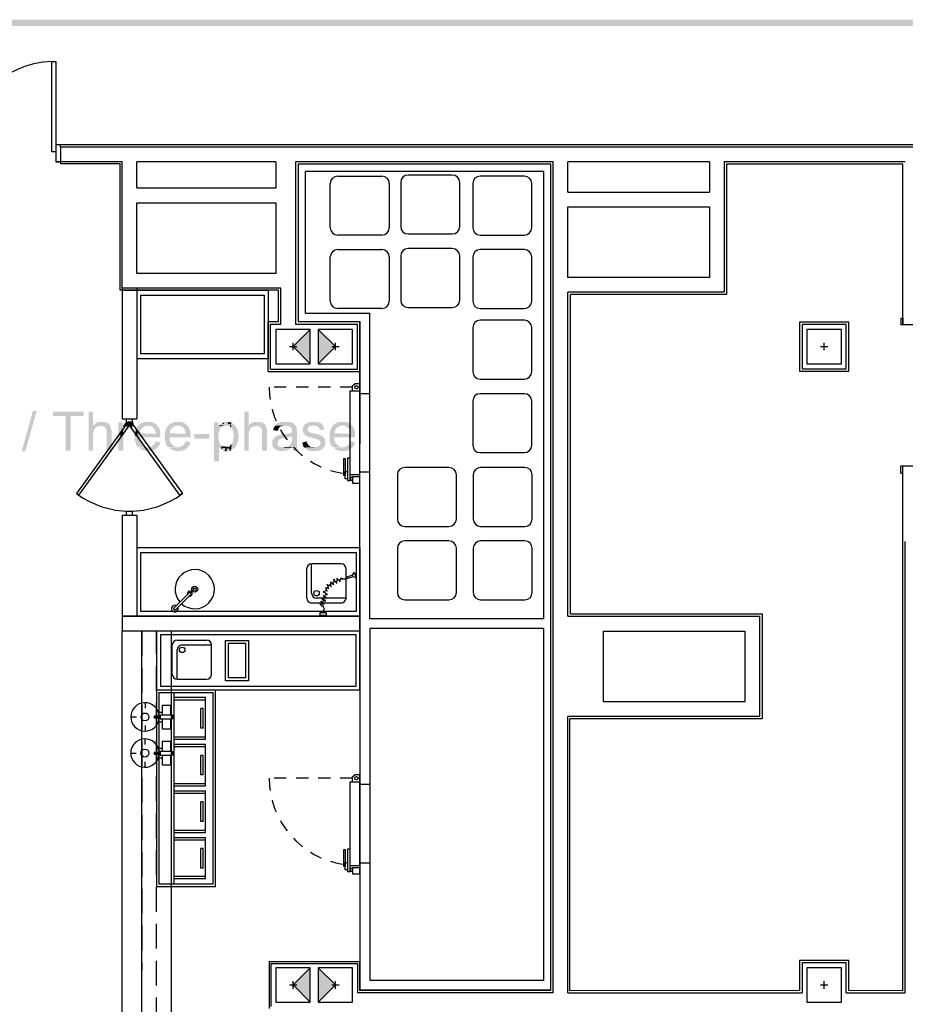
# Model space of a CAD drawing. Units: millimetres. Extents: x 183.1 to 265.1, y 449 to 506.4.
# Drawn here: x 213.4 to 222.4, y 496.4 to 506.4 of the extents above; entities that cross this region are included whole.
import ezdxf

# ---------------------------------------------------------------- set-up
doc = ezdxf.new("R2010")
doc.units = ezdxf.units.MM
doc.linetypes.add('HIDDEN', pattern=[0.375, 0.25, -0.125])
doc.linetypes.add('HIDDEN2', pattern=[0.1875, 0.125, -0.0625])
doc.layers.add('P', color=7, linetype='Continuous')

# ---------------------------------------------------------------- blocks, each defined once
blk = doc.blocks.new('A$C359F4901')
for points in [[(32.605, 50.078), (32.605, 50.428), (32.43, 50.253)], [(32.686, 50.078), (32.861, 50.253), (32.686, 50.428)], [(32.605, 43.928), (32.43, 43.753), (32.605, 43.578)], [(32.686, 43.578), (32.861, 43.753), (32.686, 43.928)]]:
    blk.add_hatch(color=256).paths.add_polyline_path(points)
at = {"linetype": 'Continuous'}
for p, q in [((29.974, 52.235), (29.974, 53.155)), ((29.974, 53.155), (30.014, 53.155)), ((30.014, 53.155), (30.014, 52.235)), ((30.014, 52.235), (29.974, 52.235)), ((32.605, 50.078), (32.43, 50.253))]:
    blk.add_line(p, q, dxfattribs=at)
for p, q in [((30.014, 52.31), (38.836, 52.31)), ((30.014, 52.285), (30.014, 52.135)), ((30.063, 52.285), (30.063, 52.31)), ((38.811, 52.285), (30.063, 52.285)), ((30.063, 52.285), (30.063, 52.135)), ((30.064, 52.285), (30.063, 52.285)), ((30.69, 52.135), (30.014, 52.135)), ((30.014, 52.135), (30.064, 52.135)), ((30.064, 52.135), (30.064, 52.115)), ((30.69, 50.848), (30.69, 52.135)), ((32.256, 52.135), (30.84, 52.135)), ((30.84, 51.868), (30.84, 52.135)), ((32.256, 52.135), (31.76, 52.135)), ((32.256, 52.135), (32.256, 51.868)), ((32.456, 52.135), (32.456, 50.483)), ((35.078, 52.135), (32.456, 52.135)), ((35.078, 43.673), (35.078, 52.135)), ((35.228, 51.827), (35.228, 52.135)), ((36.668, 52.135), (35.228, 52.135)), ((36.668, 52.135), (36.668, 51.827)), ((36.818, 52.135), (36.818, 50.807)), ((36.818, 52.135), (36.818, 50.807)), ((38.661, 52.135), (36.818, 52.135)), ((30.67, 52.115), (30.064, 52.115)), ((30.67, 50.828), (30.67, 52.115)), ((32.481, 52.11), (32.481, 50.508)), ((35.053, 52.11), (32.481, 52.11)), ((35.053, 52.11), (32.481, 52.11)), ((32.481, 52.11), (32.481, 50.508)), ((34.978, 52.035), (32.556, 52.035)), ((32.556, 50.595), (32.556, 52.035)), ((34.978, 52.035), (34.978, 47.482)), ((35.053, 43.698), (35.053, 52.11)), ((35.053, 43.699), (35.053, 52.11)), ((36.843, 52.11), (36.843, 50.782)), ((36.843, 52.11), (36.843, 50.782)), ((38.636, 52.11), (36.843, 52.11)), ((38.636, 50.474), (38.636, 52.11)), ((32.884, 51.989), (33.334, 51.989)), ((34.051, 52), (33.601, 52)), ((34.784, 51.989), (34.334, 51.989)), ((30.84, 51.868), (32.256, 51.868)), ((32.809, 51.464), (32.809, 51.914)), ((33.409, 51.914), (33.409, 51.464)), ((33.526, 51.925), (33.526, 51.475)), ((34.126, 51.475), (34.126, 51.925)), ((34.259, 51.914), (34.259, 51.464)), ((34.859, 51.464), (34.859, 51.914)), ((35.228, 51.827), (36.668, 51.827)), ((35.228, 51.827), (36.668, 51.827)), ((30.84, 51.718), (32.256, 51.718)), ((30.84, 50.998), (30.84, 51.718)), ((32.256, 51.718), (32.256, 50.998)), ((35.228, 51.677), (36.668, 51.677)), ((35.228, 50.957), (35.228, 51.677)), ((36.668, 51.677), (36.668, 50.957)), ((33.334, 51.389), (32.884, 51.389)), ((33.601, 51.4), (34.051, 51.4)), ((34.334, 51.389), (34.784, 51.389)), ((32.884, 51.241), (33.334, 51.241)), ((34.051, 51.251), (33.601, 51.251)), ((34.784, 51.241), (34.334, 51.241)), ((32.809, 50.716), (32.809, 51.166)), ((33.409, 51.166), (33.409, 50.716)), ((33.526, 51.176), (33.526, 50.726)), ((34.126, 50.726), (34.126, 51.176)), ((34.259, 51.166), (34.259, 50.716)), ((34.859, 50.716), (34.859, 51.166)), ((32.256, 50.998), (30.84, 50.998)), ((36.668, 50.957), (35.228, 50.957)), ((32.306, 50.848), (30.69, 50.848)), ((30.69, 50.848), (30.69, 49.518)), ((30.84, 50.848), (30.84, 49.518)), ((32.306, 50.483), (32.306, 50.848)), ((32.281, 50.828), (30.67, 50.828)), ((30.708, 50.828), (32.175, 50.828)), ((30.88, 50.778), (32.135, 50.778)), ((30.88, 50.178), (30.88, 50.778)), ((30.88, 50.778), (30.88, 50.778)), ((31.032, 50.778), (32.135, 50.778)), ((32.135, 50.778), (32.135, 50.178)), ((32.135, 50.778), (32.135, 50.178)), ((32.175, 50.828), (32.175, 50.128)), ((32.281, 50.508), (32.281, 50.828)), ((36.818, 50.807), (35.228, 50.807)), ((36.818, 50.807), (35.228, 50.807)), ((35.228, 47.507), (35.228, 50.807)), ((36.843, 50.782), (35.253, 50.782)), ((36.843, 50.782), (35.253, 50.782)), ((35.253, 47.532), (35.253, 50.782)), ((33.334, 50.641), (32.884, 50.641)), ((33.601, 50.651), (34.051, 50.651)), ((34.334, 50.641), (34.784, 50.641)), ((32.555, 50.595), (33.211, 50.595)), ((33.211, 47.482), (33.211, 50.595)), ((33.211, 49.262), (33.211, 50.595)), ((38.616, 50.544), (38.636, 50.544)), ((38.616, 50.544), (38.616, 50.474)), ((38.636, 50.544), (38.636, 50.524)), ((32.175, 50.508), (32.281, 50.508)), ((32.175, 49.998), (32.175, 50.508)), ((32.2, 50.483), (32.306, 50.483)), ((32.2, 50.023), (32.2, 50.483)), ((32.456, 50.483), (33.086, 50.483)), ((32.481, 50.508), (33.111, 50.508)), ((32.481, 50.508), (33.111, 50.508)), ((33.086, 50.023), (33.086, 50.483)), ((33.111, 49.998), (33.111, 50.508)), ((33.111, 50.508), (33.111, 49.262)), ((34.259, 50.447), (34.259, 49.997)), ((34.784, 50.522), (34.334, 50.522)), ((34.859, 49.997), (34.859, 50.447)), ((38.086, 50.503), (37.586, 50.503)), ((37.586, 50.503), (37.586, 50.003)), ((38.061, 50.478), (37.611, 50.478)), ((37.611, 50.478), (37.611, 50.028)), ((38.061, 50.028), (38.061, 50.478)), ((38.086, 50.003), (38.086, 50.503)), ((38.759, 50.474), (38.616, 50.474)), ((38.636, 50.524), (38.636, 50.474)), ((32.605, 50.428), (32.255, 50.428)), ((32.255, 50.428), (32.255, 50.078)), ((32.605, 50.428), (32.43, 50.253)), ((32.605, 50.078), (32.605, 50.428)), ((32.686, 50.428), (32.861, 50.253)), ((33.036, 50.428), (32.686, 50.428)), ((32.686, 50.428), (32.686, 50.078)), ((33.036, 50.078), (33.036, 50.428)), ((33.111, 47.382), (33.111, 50.403)), ((38.011, 50.428), (37.661, 50.428)), ((37.661, 50.428), (37.661, 50.078)), ((38.011, 50.078), (38.011, 50.428)), ((32.392, 50.253), (32.468, 50.253)), ((32.43, 50.215), (32.43, 50.291)), ((32.605, 50.078), (32.43, 50.253)), ((32.861, 50.253), (32.686, 50.078)), ((32.823, 50.253), (32.899, 50.253)), ((32.861, 50.215), (32.861, 50.291)), ((37.798, 50.253), (37.874, 50.253)), ((37.836, 50.215), (37.836, 50.291)), ((32.135, 50.178), (30.88, 50.178)), ((32.135, 50.178), (31.032, 50.178)), ((32.175, 50.128), (30.84, 50.128)), ((32.255, 50.078), (32.605, 50.078)), ((32.686, 50.078), (33.036, 50.078)), ((37.611, 50.028), (38.061, 50.028)), ((37.661, 50.078), (38.011, 50.078)), ((32.175, 49.998), (33.111, 49.998)), ((32.2, 50.023), (33.086, 50.023)), ((37.586, 50.003), (38.086, 50.003)), ((34.334, 49.922), (34.784, 49.922)), ((34.784, 49.773), (34.334, 49.773)), ((34.259, 49.698), (34.259, 49.248)), ((34.859, 49.248), (34.859, 49.698)), ((30.753, 49.486), (30.227, 48.756)), ((30.753, 49.486), (30.227, 48.756)), ((30.251, 48.739), (30.777, 49.469)), ((30.251, 48.739), (30.777, 49.469)), ((30.69, 49.518), (30.84, 49.518)), ((30.735, 49.478), (30.735, 49.518)), ((30.735, 49.518), (30.795, 49.518)), ((30.735, 49.478), (30.735, 49.518)), ((30.735, 49.518), (30.795, 49.518)), ((30.795, 49.478), (30.735, 49.478)), ((30.753, 49.469), (30.777, 49.486)), ((30.777, 49.469), (30.753, 49.486)), ((30.753, 49.469), (30.777, 49.486)), ((30.777, 49.469), (30.753, 49.486)), ((31.278, 48.739), (30.753, 49.469)), ((31.278, 48.739), (30.753, 49.469)), ((30.765, 49.478), (30.765, 49.452)), ((30.777, 49.486), (31.303, 48.756)), ((30.777, 49.486), (31.303, 48.756)), ((30.795, 49.478), (30.795, 49.518)), ((30.795, 49.478), (30.795, 49.518)), ((30.69, 49.399), (30.69, 49.348)), ((30.84, 49.399), (30.84, 49.348)), ((34.334, 49.173), (34.784, 49.173)), ((38.759, 49.034), (38.616, 49.034)), ((38.616, 48.964), (38.616, 49.034)), ((38.636, 48.263), (38.636, 49.034)), ((38.636, 48.984), (38.636, 49.034)), ((33.492, 48.947), (33.492, 48.497)), ((34.017, 49.022), (33.567, 49.022)), ((34.092, 48.497), (34.092, 48.947)), ((34.264, 48.947), (34.264, 48.497)), ((34.789, 49.022), (34.339, 49.022)), ((34.864, 48.497), (34.864, 48.947)), ((38.616, 48.964), (38.636, 48.964)), ((38.636, 48.964), (38.636, 48.984)), ((30.227, 48.756), (30.251, 48.739)), ((30.227, 48.756), (30.251, 48.739)), ((31.303, 48.756), (31.278, 48.739)), ((31.303, 48.756), (31.278, 48.739)), ((30.69, 48.538), (30.84, 48.538)), ((30.69, 48.538), (30.69, 47.357)), ((30.735, 48.538), (30.735, 48.578)), ((30.735, 48.578), (30.795, 48.578)), ((30.735, 48.538), (30.735, 48.578)), ((30.735, 48.578), (30.795, 48.578)), ((30.795, 48.538), (30.795, 48.578)), ((30.795, 48.538), (30.795, 48.578)), ((30.84, 48.538), (30.84, 47.507)), ((33.567, 48.422), (34.017, 48.422)), ((34.339, 48.422), (34.789, 48.422)), ((34.017, 48.274), (33.567, 48.274)), ((34.789, 48.274), (34.339, 48.274)), ((38.636, 43.693), (38.636, 48.263)), ((38.661, 43.673), (38.661, 48.268)), ((30.84, 48.207), (33.111, 48.207)), ((30.88, 48.157), (33.071, 48.157)), ((30.88, 47.557), (30.88, 48.157)), ((31.807, 48.157), (33.071, 48.157)), ((33.071, 48.157), (33.071, 47.557)), ((33.071, 48.157), (33.071, 47.557)), ((33.111, 48.207), (33.111, 47.507)), ((33.492, 48.199), (33.492, 47.749)), ((34.092, 47.749), (34.092, 48.199)), ((34.264, 48.199), (34.264, 47.749)), ((34.864, 47.749), (34.864, 48.199)), ((33.567, 47.674), (34.017, 47.674)), ((34.339, 47.674), (34.789, 47.674)), ((33.071, 47.557), (30.88, 47.557)), ((33.071, 47.557), (30.88, 47.557)), ((35.253, 47.532), (37.203, 47.532)), ((37.203, 47.532), (37.203, 46.462)), ((30.69, 47.507), (33.111, 47.507)), ((33.111, 47.507), (30.69, 47.507)), ((33.111, 47.507), (33.111, 43.699)), ((33.111, 47.357), (33.111, 47.507)), ((34.978, 47.482), (33.211, 47.482)), ((35.228, 47.507), (37.178, 47.507)), ((37.178, 47.507), (37.178, 46.487)), ((30.69, 43.018), (30.69, 47.357)), ((33.111, 47.357), (30.69, 47.357)), ((31.04, 47.357), (31.04, 46.757)), ((33.111, 47.357), (31.04, 47.357)), ((31.19, 47.357), (31.19, 42.724)), ((33.111, 46.757), (33.111, 47.357)), ((34.978, 47.382), (33.211, 47.382)), ((33.211, 47.382), (33.211, 43.799)), ((34.978, 47.382), (34.978, 43.799)), ((35.588, 47.357), (37.028, 47.357)), ((35.588, 46.637), (35.588, 47.357)), ((37.028, 47.357), (37.028, 46.637)), ((31.08, 47.317), (31.08, 46.797)), ((33.071, 47.317), (31.08, 47.317)), ((31.742, 46.85), (31.742, 47.262)), ((31.742, 47.262), (31.977, 47.262)), ((31.772, 46.88), (31.772, 47.232)), ((31.772, 47.232), (31.947, 47.232)), ((31.947, 47.232), (31.947, 46.88)), ((31.977, 47.262), (31.977, 46.85)), ((33.071, 46.797), (33.071, 47.317)), ((31.977, 46.85), (31.742, 46.85)), ((31.947, 46.88), (31.772, 46.88)), ((31.04, 46.757), (33.111, 46.757)), ((31.08, 46.797), (33.071, 46.797)), ((37.028, 46.637), (35.588, 46.637)), ((37.178, 46.487), (35.228, 46.487)), ((35.228, 43.673), (35.228, 46.487)), ((37.203, 46.462), (35.248, 46.462)), ((35.248, 43.693), (35.248, 46.462)), ((32.185, 43.993), (33.106, 43.993)), ((32.185, 43.993), (32.185, 43.513)), ((32.205, 43.973), (33.086, 43.973)), ((32.205, 43.973), (32.205, 43.533)), ((32.605, 43.928), (32.255, 43.928)), ((32.255, 43.928), (32.255, 43.578)), ((32.605, 43.928), (32.43, 43.753)), ((32.605, 43.578), (32.605, 43.928)), ((32.686, 43.928), (32.861, 43.753)), ((33.036, 43.928), (32.686, 43.928)), ((32.686, 43.928), (32.686, 43.578)), ((33.036, 43.578), (33.036, 43.928)), ((33.086, 43.973), (33.086, 43.673)), ((33.106, 43.993), (33.106, 43.698)), ((38.086, 44.003), (37.586, 44.003)), ((37.586, 44.003), (37.586, 43.698)), ((38.061, 43.978), (37.611, 43.978)), ((37.611, 43.978), (37.611, 43.673)), ((38.011, 43.928), (37.661, 43.928)), ((37.661, 43.928), (37.661, 43.578)), ((38.011, 43.578), (38.011, 43.928)), ((38.061, 43.673), (38.061, 43.978)), ((38.086, 43.698), (38.086, 44.003)), ((32.392, 43.753), (32.468, 43.753)), ((32.43, 43.715), (32.43, 43.791)), ((32.605, 43.578), (32.43, 43.753)), ((32.861, 43.753), (32.686, 43.578)), ((32.823, 43.753), (32.899, 43.753)), ((32.861, 43.715), (32.861, 43.791)), ((34.978, 43.799), (33.211, 43.799)), ((37.798, 43.753), (37.874, 43.753)), ((37.836, 43.715), (37.836, 43.791)), ((35.078, 43.673), (33.086, 43.673)), ((35.053, 43.698), (33.106, 43.698)), ((35.053, 43.699), (33.111, 43.699)), ((35.228, 43.673), (37.611, 43.673)), ((37.586, 43.698), (35.248, 43.693)), ((38.061, 43.673), (38.661, 43.673)), ((38.636, 43.693), (38.086, 43.698)), ((32.255, 43.578), (32.605, 43.578)), ((32.686, 43.578), (33.036, 43.578)), ((37.661, 43.578), (38.011, 43.578))]:
    blk.add_line(p, q)
at = {"linetype": 'HIDDEN2'}
for p, q in [((33.036, 49.839), (32.187, 49.839)), ((33.036, 45.858), (32.187, 45.858))]:
    blk.add_line(p, q, dxfattribs=at)
at = {"linetype": 'ByBlock'}
for p, q in [((33.036, 49.852), (33.061, 49.877)), ((33.036, 49.802), (33.036, 49.852)), ((33.061, 49.877), (33.111, 49.877)), ((33.111, 48.952), (33.111, 49.877)), ((33.011, 48.952), (33.011, 49.802)), ((33.011, 49.802), (33.111, 49.802)), ((33.111, 49.777), (33.211, 49.777)), ((33.011, 48.952), (33.111, 48.952)), ((33.036, 48.93), (33.036, 48.863)), ((33.036, 48.93), (33.111, 48.93)), ((33.111, 48.977), (33.211, 48.977)), ((33.111, 48.863), (33.111, 48.93)), ((33.036, 48.863), (33.111, 48.863)), ((32.919, 48.042), (32.619, 48.042)), ((32.619, 47.742), (32.619, 48.042)), ((32.569, 47.692), (32.569, 47.992)), ((32.969, 47.692), (32.969, 47.992)), ((33.035, 47.927), (32.976, 47.905)), ((33.035, 47.927), (33.052, 47.957)), ((33.041, 47.911), (33.035, 47.927)), ((33.052, 47.957), (33.073, 47.9)), ((32.976, 47.905), (32.982, 47.89)), ((32.982, 47.89), (33.041, 47.911)), ((33.041, 47.911), (33.073, 47.9)), ((31.219, 47.594), (31.371, 47.746)), ((31.236, 47.576), (31.388, 47.728)), ((32.919, 47.642), (32.619, 47.642)), ((32.969, 47.692), (32.669, 47.692)), ((32.705, 47.515), (32.705, 47.547)), ((32.705, 47.547), (32.767, 47.547)), ((32.767, 47.547), (32.767, 47.515)), ((32.767, 47.515), (32.705, 47.515)), ((31.251, 47.265), (31.551, 47.265)), ((31.201, 46.915), (31.201, 47.215)), ((31.251, 46.865), (31.251, 47.165)), ((31.301, 47.215), (31.601, 47.215)), ((31.601, 46.915), (31.601, 47.215)), ((31.251, 46.865), (31.551, 46.865)), ((31.04, 46.757), (31.04, 44.757)), ((31.04, 46.757), (31.64, 46.757)), ((31.065, 46.732), (31.065, 44.782)), ((31.065, 46.732), (31.615, 46.732)), ((31.215, 46.732), (31.215, 44.782)), ((31.615, 44.782), (31.615, 46.732)), ((31.64, 44.757), (31.64, 46.757)), ((30.923, 46.627), (30.923, 46.57)), ((31.215, 46.682), (31.54, 46.682)), ((31.215, 46.657), (31.54, 46.657)), ((31.54, 46.255), (31.54, 46.682)), ((31.059, 46.532), (31.098, 46.532)), ((31.098, 46.602), (31.098, 46.502)), ((31.098, 46.602), (31.183, 46.602)), ((31.183, 46.602), (31.183, 46.502)), ((31.49, 46.368), (31.49, 46.568)), ((31.515, 46.568), (31.49, 46.568)), ((31.515, 46.368), (31.515, 46.568)), ((30.778, 46.482), (30.835, 46.482)), ((31.01, 46.482), (31.068, 46.482)), ((31.017, 46.492), (31.078, 46.492)), ((31.017, 46.472), (31.078, 46.472)), ((31.059, 46.432), (31.098, 46.432)), ((31.078, 46.502), (31.203, 46.502)), ((31.078, 46.502), (31.078, 46.462)), ((31.078, 46.462), (31.203, 46.462)), ((31.098, 46.462), (31.098, 46.362)), ((31.183, 46.462), (31.183, 46.362)), ((31.203, 46.502), (31.203, 46.462)), ((30.923, 46.394), (30.923, 46.337)), ((31.098, 46.362), (31.183, 46.362)), ((31.515, 46.368), (31.49, 46.368)), ((30.922, 46.259), (30.922, 46.202)), ((31.097, 46.234), (31.097, 46.134)), ((31.097, 46.234), (31.182, 46.234)), ((31.182, 46.234), (31.182, 46.134)), ((31.215, 46.28), (31.54, 46.28)), ((31.215, 46.255), (31.54, 46.255)), ((31.016, 46.124), (31.077, 46.124)), ((31.058, 46.164), (31.097, 46.164)), ((31.077, 46.134), (31.202, 46.134)), ((31.077, 46.134), (31.077, 46.094)), ((31.202, 46.134), (31.202, 46.094)), ((31.215, 46.205), (31.54, 46.205)), ((31.215, 46.18), (31.54, 46.18)), ((31.54, 45.78), (31.54, 46.205)), ((30.777, 46.114), (30.834, 46.114)), ((30.922, 46.026), (30.922, 45.969)), ((31.01, 46.114), (31.067, 46.114)), ((31.016, 46.104), (31.077, 46.104)), ((31.058, 46.064), (31.097, 46.064)), ((31.077, 46.094), (31.202, 46.094)), ((31.097, 46.094), (31.097, 45.994)), ((31.182, 46.094), (31.182, 45.994)), ((31.515, 46.091), (31.49, 46.091)), ((31.49, 45.891), (31.49, 46.091)), ((31.515, 45.891), (31.515, 46.091)), ((31.097, 45.994), (31.182, 45.994)), ((31.515, 45.891), (31.49, 45.891)), ((33.011, 44.971), (33.011, 45.821)), ((33.011, 45.821), (33.111, 45.821)), ((33.036, 45.871), (33.061, 45.896)), ((33.036, 45.821), (33.036, 45.871)), ((33.061, 45.896), (33.111, 45.896)), ((33.111, 44.971), (33.111, 45.896)), ((31.215, 45.805), (31.54, 45.805)), ((31.215, 45.78), (31.54, 45.78)), ((31.215, 45.73), (31.54, 45.73)), ((31.54, 45.305), (31.54, 45.73)), ((33.111, 45.796), (33.211, 45.796)), ((31.215, 45.705), (31.54, 45.705)), ((31.49, 45.416), (31.49, 45.616)), ((31.515, 45.616), (31.49, 45.616)), ((31.515, 45.416), (31.515, 45.616)), ((31.515, 45.416), (31.49, 45.416)), ((31.215, 45.33), (31.54, 45.33)), ((31.215, 45.305), (31.54, 45.305)), ((31.215, 45.255), (31.54, 45.255)), ((31.215, 45.23), (31.54, 45.23)), ((31.54, 44.832), (31.54, 45.255)), ((31.49, 44.941), (31.49, 45.141)), ((31.515, 45.141), (31.49, 45.141)), ((31.515, 44.941), (31.515, 45.141)), ((31.515, 44.941), (31.49, 44.941)), ((33.011, 44.971), (33.111, 44.971)), ((33.036, 44.949), (33.036, 44.883)), ((33.036, 44.949), (33.111, 44.949)), ((33.111, 44.996), (33.211, 44.996)), ((33.111, 44.883), (33.111, 44.949)), ((31.54, 44.857), (31.215, 44.857)), ((31.54, 44.832), (31.215, 44.832)), ((33.036, 44.883), (33.111, 44.883)), ((31.04, 44.757), (31.215, 44.757)), ((31.065, 44.782), (31.215, 44.782)), ((31.215, 44.782), (31.615, 44.782)), ((31.215, 44.757), (31.64, 44.757))]:
    blk.add_line(p, q, dxfattribs=at)
at = {"linetype": 'HIDDEN', "ltscale": 2000}
blk.add_line((30.89, 43.374), (30.89, 47.357), dxfattribs=at)
blk.add_line((30.89, 43.374), (30.89, 47.357), dxfattribs=at)
blk.add_line((30.89, 43.374), (30.89, 47.357), dxfattribs=at)
at = {"linetype": 'HIDDEN'}
for p, q in [((30.89, 47.357), (30.89, 43.903)), ((31.04, 43.374), (31.04, 47.357))]:
    blk.add_line(p, q, dxfattribs=at)
at = {"linetype": 'ByBlock'}
for points in [[(32.959, 48.939), (32.945, 48.939), (32.945, 49.113), (32.959, 49.113)], [(33.011, 49.118), (32.985, 49.118), (32.985, 48.888), (33.011, 48.888)], [(32.985, 48.905), (32.959, 48.905), (32.959, 48.98), (32.985, 48.98)], [(33.011, 48.893), (33.036, 48.893), (33.036, 48.921), (33.011, 48.921)], [(32.959, 44.958), (32.945, 44.958), (32.945, 45.133), (32.959, 45.133)], [(33.011, 45.137), (32.985, 45.137), (32.985, 44.907), (33.011, 44.907)], [(32.985, 44.924), (32.959, 44.924), (32.959, 44.999), (32.985, 44.999)], [(33.011, 44.912), (33.036, 44.912), (33.036, 44.94), (33.011, 44.94)]]:
    blk.add_lwpolyline(points, close=True, dxfattribs=at)
for centre, radius in [((33.075, 49.839), 0.0166), ((31.429, 47.783), 0.031), ((31.429, 47.783), 0.0149), ((32.669, 47.742), 0.028), ((31.301, 47.165), 0.028), ((30.923, 46.482), 0.04), ((30.922, 46.114), 0.04), ((33.075, 45.858), 0.0166)]:
    blk.add_circle(centre, radius, dxfattribs=at)
for centre, radius, start, end in [((29.995, 52.253), 0.902, 91.3638, 181.1823), ((32.884, 51.914), 0.075, 90, 180), ((33.334, 51.914), 0.075, 360, 90), ((33.601, 51.925), 0.075, 90, 180), ((34.051, 51.925), 0.075, 0, 90), ((34.334, 51.914), 0.075, 90, 180), ((34.784, 51.914), 0.075, 360, 90), ((32.884, 51.464), 0.075, 180, 270), ((33.334, 51.464), 0.075, 270, 0), ((33.601, 51.475), 0.075, 180, 270), ((34.051, 51.475), 0.075, 270, 0), ((34.334, 51.464), 0.075, 180, 270), ((34.784, 51.464), 0.075, 270, 0), ((32.884, 51.166), 0.075, 90, 180), ((33.334, 51.166), 0.075, 360, 90), ((33.601, 51.176), 0.075, 90, 180), ((34.051, 51.176), 0.075, 0, 90), ((34.334, 51.166), 0.075, 90, 180), ((34.784, 51.166), 0.075, 360, 90), ((32.884, 50.716), 0.075, 180, 270), ((33.334, 50.716), 0.075, 270, 0), ((33.601, 50.726), 0.075, 180, 270), ((34.051, 50.726), 0.075, 270, 0), ((34.334, 50.716), 0.075, 180, 270), ((34.784, 50.716), 0.075, 270, 0), ((34.334, 50.447), 0.075, 90, 180), ((34.784, 50.447), 0.075, 360, 90), ((34.334, 49.997), 0.075, 180, 270), ((34.784, 49.997), 0.075, 270, 0), ((34.334, 49.698), 0.075, 90, 180), ((34.784, 49.698), 0.075, 360, 90), ((34.334, 49.248), 0.075, 180, 270), ((34.784, 49.248), 0.075, 270, 0), ((33.567, 48.947), 0.075, 90, 180), ((34.017, 48.947), 0.075, 360, 90), ((34.339, 48.947), 0.075, 90, 180), ((34.789, 48.947), 0.075, 360, 90), ((30.765, 49.478), 0.9, 233.2886, 306.7114), ((30.765, 49.478), 0.9, 233.2886, 306.7114), ((33.567, 48.497), 0.075, 180, 270), ((34.017, 48.497), 0.075, 270, 0), ((34.339, 48.497), 0.075, 180, 270), ((34.789, 48.497), 0.075, 270, 0), ((33.567, 48.199), 0.075, 90, 180), ((34.017, 48.199), 0.075, 360, 90), ((34.339, 48.199), 0.075, 90, 180), ((34.789, 48.199), 0.075, 360, 90), ((33.567, 47.749), 0.075, 180, 270), ((34.017, 47.749), 0.075, 270, 0), ((34.339, 47.749), 0.075, 180, 270), ((34.789, 47.749), 0.075, 270, 0)]:
    blk.add_arc(centre, radius, start, end)
at = {"linetype": 'HIDDEN2'}
for centre in [(33.075, 49.839), (33.075, 45.858)]:
    blk.add_arc(centre, 0.887, 180, 261.5828, dxfattribs=at)
at = {"linetype": 'ByBlock'}
for centre, radius, start, end in [((32.619, 47.992), 0.05, 90, 180), ((32.919, 47.992), 0.05, 0, 90), ((31.429, 47.783), 0.2, 227.7718, 220.6044), ((32.775, 47.817), 0.0125, 325.4639, 90.4976), ((32.787, 47.829), 0.0118, 176.1128, 325.4639), ((32.805, 47.813), 0.0128, 356.1128, 132.1347), ((32.821, 47.824), 0.0128, 132.1347, 256.9659), ((32.809, 47.844), 0.011, 290.9969, 76.9659), ((32.823, 47.854), 0.0119, 175.1822, 290.9969), ((32.831, 47.831), 0.0124, 355.1822, 107.2356), ((32.845, 47.844), 0.0139, 107.2356, 263.1493), ((32.842, 47.87), 0.0133, 266.2352, 83.1493), ((32.86, 47.878), 0.0176, 161.2988, 266.2352), ((32.861, 47.845), 0.015, 341.2988, 99.2044), ((32.88, 47.853), 0.0134, 99.2044, 248.2398), ((32.886, 47.889), 0.0119, 154.619, 303.3095), ((32.869, 47.879), 0.0158, 303.3095, 68.2398), ((32.894, 47.865), 0.0145, 334.619, 96.735), ((32.912, 47.867), 0.0104, 96.735, 240.6358), ((32.909, 47.888), 0.0107, 280.7294, 60.6358), ((32.924, 47.903), 0.0107, 212.2075, 280.7294), ((32.922, 47.872), 0.021, 32.2075, 79.5009), ((32.953, 47.845), 0.0407, 79.5009, 109.9737), ((32.993, 47.858), 0.0427, 109.9737, 139.7059), ((31.379, 47.737), 0.0252, 254.6874, 195.3126), ((31.379, 47.737), 0.0125, 315, 135), ((32.669, 47.742), 0.05, 180, 270), ((32.745, 47.762), 0.0112, 217.3689, 1.3404), ((32.744, 47.742), 0.0145, 1.3404, 120.8466), ((32.745, 47.723), 0.0117, 217.304, 3.2556), ((32.768, 47.758), 0.0131, 37.3689, 160.8281), ((32.769, 47.723), 0.0122, 37.304, 175.921), ((32.772, 47.742), 0.0138, 175.921, 300.8466), ((32.762, 47.789), 0.00895, 304.9619, 93.9402), ((32.771, 47.803), 0.0111, 207.0621, 304.9619), ((32.778, 47.778), 0.0119, 160.8281, 273.9402), ((32.784, 47.786), 0.0102, 27.0621, 130.9531), ((32.793, 47.802), 0.0112, 130.9531, 270.4976), ((32.619, 47.692), 0.05, 180, 270), ((32.715, 47.638), 0.0138, 217.4821, 325.8254), ((32.705, 47.623), 0.00686, 325.8254, 100.3756), ((32.723, 47.658), 0.0126, 195.6434, 5.5308), ((32.718, 47.645), 0.0127, 5.5308, 125.2871), ((32.733, 47.689), 0.0118, 204.6256, 10.9119), ((32.729, 47.671), 0.0144, 10.9119, 119.1616), ((32.737, 47.626), 0.0119, 37.4821, 158.7206), ((32.741, 47.642), 0.0104, 158.7206, 305.2871), ((32.741, 47.705), 0.012, 3.2556, 114.7998), ((32.749, 47.659), 0.0129, 15.6434, 175.7414), ((32.755, 47.673), 0.0122, 175.7414, 299.1616), ((32.757, 47.689), 0.0127, 24.6256, 172.1066), ((32.764, 47.704), 0.0107, 172.1066, 294.7998), ((32.919, 47.692), 0.05, 270, 0), ((31.227, 47.585), 0.034, 66.5706, 23.4294), ((31.227, 47.585), 0.0125, 135, 315), ((32.731, 47.641), 0.0295, 227.5753, 280.3756), ((32.776, 47.612), 0.0398, 180, 227.5753), ((32.792, 47.547), 0.0559, 140.1923, 180), ((31.251, 47.215), 0.05, 90, 180), ((31.551, 47.215), 0.05, 0, 90), ((31.301, 47.165), 0.05, 90, 180), ((31.251, 46.915), 0.05, 180, 270), ((31.551, 46.915), 0.05, 270, 0), ((30.923, 46.482), 0.145, 3.9546, 356.0454), ((30.922, 46.114), 0.145, 3.9546, 356.0454)]:
    blk.add_arc(centre, radius, start, end, dxfattribs=at)

msp = doc.modelspace()

# ---------------------------------------------------------------- hatches: boundary and pattern name
at = {"layer": 'P'}
for points in [[(265.144, 506.434), (183.154, 506.37), (183.091, 506.434), (265.144, 506.434)], [(265.144, 506.434), (265.081, 506.37), (183.154, 506.37), (265.144, 506.434)], [(213.606, 502.448), (213.49, 502.039), (213.454, 502.039), (213.567, 502.448), (213.606, 502.448)], [(214.086, 502.398), (213.952, 502.398), (213.952, 502.046), (213.902, 502.046), (213.902, 502.398), (213.772, 502.398), (213.772, 502.444), (214.086, 502.444), (214.086, 502.398)], [(214.259, 502.3), (214.248, 502.296), (214.23, 502.293), (214.209, 502.282), (214.199, 502.271), (214.188, 502.254), (214.181, 502.222), (214.181, 502.046), (214.135, 502.046), (214.135, 502.444), (214.181, 502.444), (214.181, 502.3), (214.259, 502.3)], [(215.842, 502.3), (215.832, 502.296), (215.814, 502.293), (215.793, 502.282), (215.782, 502.271), (215.772, 502.254), (215.765, 502.222), (215.765, 502.046), (215.719, 502.046), (215.719, 502.444), (215.765, 502.444), (215.765, 502.3), (215.842, 502.3)], [(214.368, 502.046), (214.319, 502.046), (214.319, 502.229), (214.319, 502.243), (214.315, 502.261), (214.308, 502.275), (214.287, 502.293), (214.276, 502.296), (214.266, 502.296), (214.259, 502.3), (214.181, 502.3), (214.192, 502.31), (214.202, 502.321), (214.216, 502.331), (214.227, 502.335), (214.241, 502.338), (214.259, 502.338), (214.29, 502.338), (214.304, 502.335), (214.311, 502.335), (214.322, 502.331), (214.343, 502.314), (214.35, 502.31), (214.354, 502.296), (214.361, 502.278), (214.368, 502.254), (214.368, 502.046)], [(214.541, 502.293), (214.53, 502.289), (214.502, 502.275), (214.498, 502.264), (214.491, 502.247), (214.491, 502.233), (214.488, 502.225), (214.488, 502.046), (214.438, 502.046), (214.438, 502.335), (214.481, 502.335), (214.481, 502.293), (214.541, 502.293)], [(214.594, 502.328), (214.576, 502.278), (214.558, 502.289), (214.544, 502.293), (214.481, 502.293), (214.491, 502.303), (214.502, 502.321), (214.513, 502.331), (214.527, 502.338), (214.562, 502.338), (214.576, 502.335), (214.594, 502.328)], [(214.537, 502.328), (214.534, 502.331), (214.537, 502.328)], [(214.537, 502.328), (214.534, 502.331), (214.537, 502.328)], [(214.555, 502.31), (214.541, 502.31), (214.541, 502.335), (214.555, 502.335), (214.555, 502.31)], [(214.555, 502.31), (214.541, 502.31), (214.555, 502.31)], [(214.562, 502.321), (214.562, 502.331), (214.562, 502.321)], [(214.562, 502.321), (214.562, 502.331), (214.562, 502.321)], [(214.865, 502.18), (214.654, 502.18), (214.654, 502.151), (214.661, 502.144), (214.664, 502.13), (214.671, 502.116), (214.689, 502.098), (214.707, 502.088), (214.721, 502.084), (214.728, 502.081), (214.643, 502.081), (214.636, 502.084), (214.629, 502.091), (214.622, 502.102), (214.618, 502.109), (214.615, 502.123), (214.615, 502.13), (214.608, 502.144), (214.604, 502.151), (214.604, 502.225), (214.608, 502.236), (214.615, 502.247), (214.615, 502.257), (214.622, 502.275), (214.629, 502.285), (214.64, 502.3), (214.728, 502.3), (214.714, 502.296), (214.707, 502.296), (214.7, 502.289), (214.682, 502.278), (214.678, 502.271), (214.668, 502.264), (214.664, 502.254), (214.661, 502.24), (214.661, 502.233), (214.654, 502.222), (214.865, 502.215), (214.865, 502.18)], [(214.865, 502.215), (214.816, 502.215), (214.816, 502.233), (214.812, 502.24), (214.812, 502.254), (214.809, 502.264), (214.784, 502.289), (214.766, 502.296), (214.752, 502.3), (214.643, 502.3), (214.647, 502.31), (214.664, 502.321), (214.696, 502.335), (214.717, 502.338), (214.728, 502.338), (214.77, 502.338), (214.784, 502.335), (214.805, 502.324), (214.819, 502.314), (214.826, 502.31), (214.833, 502.3), (214.837, 502.293), (214.848, 502.289), (214.851, 502.278), (214.855, 502.268), (214.862, 502.25), (214.862, 502.236), (214.865, 502.229), (214.865, 502.215)], [(215.172, 502.18), (214.96, 502.18), (214.96, 502.151), (214.964, 502.144), (214.967, 502.13), (214.978, 502.116), (214.996, 502.098), (215.01, 502.088), (215.024, 502.084), (215.031, 502.081), (214.946, 502.081), (214.939, 502.084), (214.936, 502.091), (214.925, 502.102), (214.922, 502.109), (214.918, 502.123), (214.918, 502.13), (214.915, 502.144), (214.911, 502.151), (214.911, 502.225), (214.915, 502.236), (214.918, 502.247), (214.918, 502.257), (214.925, 502.275), (214.936, 502.285), (214.943, 502.3), (215.031, 502.3), (215.02, 502.296), (215.01, 502.296), (215.003, 502.289), (214.985, 502.278), (214.982, 502.271), (214.971, 502.264), (214.967, 502.254), (214.964, 502.24), (214.964, 502.233), (214.96, 502.222), (215.172, 502.215), (215.172, 502.18)], [(215.172, 502.215), (215.123, 502.215), (215.123, 502.233), (215.116, 502.24), (215.116, 502.254), (215.112, 502.264), (215.087, 502.289), (215.07, 502.296), (215.059, 502.3), (214.946, 502.3), (214.953, 502.31), (214.971, 502.321), (214.999, 502.335), (215.02, 502.338), (215.031, 502.338), (215.073, 502.338), (215.091, 502.335), (215.112, 502.324), (215.126, 502.314), (215.13, 502.31), (215.137, 502.3), (215.144, 502.293), (215.151, 502.289), (215.154, 502.278), (215.158, 502.268), (215.169, 502.25), (215.169, 502.236), (215.172, 502.229), (215.172, 502.215)], [(215.532, 502.081), (215.461, 502.077), (215.461, 501.936), (215.412, 501.936), (215.412, 502.335), (215.454, 502.335), (215.454, 502.296), (215.507, 502.296), (215.497, 502.289), (215.49, 502.285), (215.472, 502.268), (215.465, 502.25), (215.465, 502.236), (215.461, 502.229), (215.454, 502.215), (215.454, 502.162), (215.461, 502.151), (215.461, 502.144), (215.468, 502.12), (215.483, 502.098), (215.5, 502.088), (215.511, 502.084), (215.525, 502.081), (215.532, 502.081)], [(215.535, 502.3), (215.514, 502.3), (215.507, 502.296), (215.454, 502.296), (215.465, 502.303), (215.535, 502.3)], [(215.662, 502.19), (215.659, 502.158), (215.659, 502.148), (215.655, 502.134), (215.645, 502.12), (215.641, 502.102), (215.634, 502.091), (215.631, 502.084), (215.613, 502.067), (215.602, 502.063), (215.592, 502.056), (215.578, 502.046), (215.571, 502.046), (215.557, 502.042), (215.535, 502.039), (215.507, 502.046), (215.483, 502.056), (215.461, 502.077), (215.532, 502.081), (215.546, 502.081), (215.56, 502.088), (215.574, 502.091), (215.581, 502.098), (215.588, 502.106), (215.595, 502.116), (215.602, 502.13), (215.602, 502.141), (215.606, 502.151), (215.606, 502.166), (215.613, 502.18), (215.613, 502.208), (215.61, 502.222), (215.602, 502.254), (215.585, 502.282), (215.567, 502.296), (215.553, 502.3), (215.546, 502.3), (215.535, 502.3), (215.465, 502.303), (215.472, 502.314), (215.486, 502.324), (215.507, 502.338), (215.521, 502.338), (215.532, 502.338), (215.56, 502.338), (215.574, 502.335), (215.581, 502.335), (215.602, 502.321), (215.631, 502.3), (215.641, 502.278), (215.645, 502.268), (215.655, 502.25), (215.655, 502.233), (215.659, 502.211), (215.662, 502.19)], [(215.514, 502.328), (215.507, 502.317), (215.497, 502.321), (215.507, 502.331), (215.514, 502.328)], [(215.514, 502.317), (215.507, 502.317), (215.514, 502.328), (215.514, 502.317)], [(215.581, 502.317), (215.557, 502.317), (215.557, 502.331), (215.581, 502.331), (215.581, 502.317)], [(215.571, 502.321), (215.557, 502.317), (215.557, 502.328), (215.571, 502.331), (215.571, 502.321)], [(215.557, 502.317), (215.557, 502.328), (215.557, 502.317)], [(215.581, 502.331), (215.574, 502.321), (215.567, 502.331), (215.574, 502.338), (215.581, 502.331)], [(215.571, 502.321), (215.571, 502.331), (215.571, 502.321)], [(215.581, 502.317), (215.571, 502.321), (215.571, 502.331), (215.581, 502.328), (215.581, 502.317)], [(215.574, 502.321), (215.571, 502.328), (215.574, 502.321)], [(215.588, 502.289), (215.578, 502.285), (215.571, 502.293), (215.578, 502.296), (215.588, 502.289)], [(215.588, 502.3), (215.574, 502.3), (215.581, 502.31), (215.588, 502.3)], [(215.588, 502.293), (215.581, 502.285), (215.574, 502.293), (215.578, 502.3), (215.588, 502.293)], [(215.588, 502.293), (215.578, 502.3), (215.588, 502.3), (215.588, 502.293)], [(215.588, 502.289), (215.578, 502.296), (215.588, 502.296), (215.588, 502.289)], [(215.588, 502.321), (215.581, 502.328), (215.588, 502.328), (215.588, 502.321)], [(215.588, 502.289), (215.581, 502.296), (215.588, 502.289)], [(215.952, 502.046), (215.899, 502.046), (215.899, 502.229), (215.902, 502.243), (215.899, 502.261), (215.892, 502.275), (215.871, 502.293), (215.856, 502.296), (215.849, 502.296), (215.842, 502.3), (215.765, 502.3), (215.772, 502.31), (215.786, 502.321), (215.8, 502.331), (215.807, 502.335), (215.825, 502.338), (215.842, 502.338), (215.874, 502.338), (215.888, 502.335), (215.895, 502.335), (215.906, 502.331), (215.923, 502.314), (215.934, 502.31), (215.938, 502.296), (215.945, 502.278), (215.952, 502.254), (215.952, 502.046)], [(216.125, 502.3), (216.11, 502.296), (216.089, 502.293), (216.079, 502.285), (216.068, 502.268), (216.061, 502.254), (216.061, 502.247), (216.015, 502.254), (216.015, 502.264), (216.019, 502.275), (216.022, 502.285), (216.029, 502.293), (216.036, 502.3), (216.125, 502.3)], [(216.269, 502.046), (216.216, 502.046), (216.213, 502.056), (216.213, 502.067), (216.209, 502.077), (216.149, 502.084), (216.16, 502.088), (216.174, 502.095), (216.188, 502.109), (216.202, 502.134), (216.206, 502.162), (216.206, 502.173), (216.206, 502.19), (216.047, 502.194), (216.058, 502.197), (216.093, 502.211), (216.167, 502.218), (216.195, 502.229), (216.206, 502.229), (216.206, 502.24), (216.206, 502.25), (216.202, 502.264), (216.199, 502.275), (216.192, 502.282), (216.174, 502.293), (216.149, 502.3), (216.036, 502.3), (216.04, 502.31), (216.05, 502.321), (216.068, 502.328), (216.096, 502.335), (216.125, 502.338), (216.132, 502.338), (216.181, 502.338), (216.188, 502.335), (216.195, 502.335), (216.227, 502.321), (216.23, 502.314), (216.241, 502.3), (216.248, 502.293), (216.252, 502.278), (216.252, 502.257), (216.255, 502.247), (216.255, 502.081), (216.259, 502.074), (216.266, 502.06), (216.269, 502.053), (216.269, 502.046)], [(216.544, 502.109), (216.541, 502.098), (216.534, 502.088), (216.523, 502.074), (216.509, 502.06), (216.481, 502.046), (216.46, 502.042), (216.438, 502.042), (216.428, 502.039), (216.417, 502.042), (216.393, 502.042), (216.382, 502.046), (216.372, 502.046), (216.354, 502.056), (216.333, 502.077), (216.428, 502.081), (216.452, 502.081), (216.463, 502.084), (216.477, 502.091), (216.488, 502.098), (216.495, 502.113), (216.498, 502.123), (216.491, 502.134), (216.488, 502.144), (216.481, 502.151), (216.47, 502.158), (216.452, 502.162), (216.442, 502.166), (216.403, 502.18), (216.393, 502.18), (216.364, 502.19), (216.336, 502.204), (216.329, 502.222), (216.319, 502.229), (216.315, 502.24), (216.315, 502.271), (216.322, 502.289), (216.329, 502.303), (216.424, 502.3), (216.414, 502.3), (216.4, 502.296), (216.386, 502.296), (216.379, 502.293), (216.372, 502.278), (216.361, 502.271), (216.361, 502.264), (216.364, 502.254), (216.364, 502.247), (216.375, 502.24), (216.386, 502.233), (216.417, 502.222), (216.474, 502.211), (216.498, 502.197), (216.512, 502.194), (216.523, 502.183), (216.537, 502.169), (216.541, 502.158), (216.544, 502.137), (216.544, 502.109)], [(216.534, 502.257), (216.488, 502.254), (216.484, 502.268), (216.477, 502.285), (216.442, 502.3), (216.424, 502.3), (216.329, 502.303), (216.336, 502.314), (216.354, 502.324), (216.382, 502.338), (216.4, 502.338), (216.414, 502.338), (216.445, 502.338), (216.463, 502.335), (216.495, 502.328), (216.516, 502.31), (216.53, 502.282), (216.534, 502.264), (216.534, 502.257)], [(216.848, 502.18), (216.636, 502.18), (216.636, 502.151), (216.639, 502.144), (216.646, 502.13), (216.654, 502.116), (216.671, 502.098), (216.689, 502.088), (216.699, 502.084), (216.71, 502.081), (216.625, 502.081), (216.615, 502.084), (216.611, 502.091), (216.604, 502.102), (216.597, 502.109), (216.594, 502.123), (216.594, 502.13), (216.59, 502.144), (216.587, 502.151), (216.587, 502.225), (216.59, 502.236), (216.594, 502.247), (216.594, 502.257), (216.604, 502.275), (216.611, 502.285), (216.618, 502.3), (216.71, 502.3), (216.696, 502.296), (216.689, 502.296), (216.678, 502.289), (216.661, 502.278), (216.657, 502.271), (216.65, 502.264), (216.646, 502.254), (216.639, 502.24), (216.639, 502.233), (216.636, 502.222), (216.848, 502.215), (216.848, 502.18)], [(216.848, 502.215), (216.798, 502.215), (216.798, 502.233), (216.795, 502.24), (216.795, 502.254), (216.788, 502.264), (216.763, 502.289), (216.745, 502.296), (216.735, 502.3), (216.625, 502.3), (216.629, 502.31), (216.646, 502.321), (216.675, 502.335), (216.696, 502.338), (216.71, 502.338), (216.752, 502.338), (216.766, 502.335), (216.788, 502.324), (216.802, 502.314), (216.805, 502.31), (216.816, 502.3), (216.819, 502.293), (216.826, 502.289), (216.83, 502.278), (216.837, 502.268), (216.844, 502.25), (216.844, 502.236), (216.848, 502.229), (216.848, 502.215)], [(214.477, 502.254), (214.467, 502.254), (214.474, 502.264), (214.477, 502.254)], [(214.477, 502.204), (214.467, 502.204), (214.467, 502.254), (214.477, 502.254), (214.477, 502.204)], [(214.477, 502.204), (214.467, 502.204), (214.477, 502.204)], [(214.625, 502.254), (214.615, 502.254), (214.622, 502.264), (214.625, 502.254)], [(214.625, 502.204), (214.615, 502.204), (214.615, 502.254), (214.625, 502.254), (214.625, 502.204)], [(214.625, 502.204), (214.615, 502.204), (214.625, 502.204)], [(215.363, 502.166), (215.211, 502.166), (215.211, 502.215), (215.363, 502.215), (215.363, 502.166)], [(216.206, 502.19), (216.195, 502.187), (216.188, 502.187), (216.146, 502.176), (216.1, 502.169), (216.075, 502.158), (216.065, 502.148), (216.061, 502.134), (216.058, 502.127), (216.058, 502.116), (216.061, 502.102), (216.068, 502.091), (216.079, 502.084), (216.089, 502.081), (216.1, 502.081), (216.11, 502.077), (216.202, 502.077), (216.188, 502.067), (216.181, 502.06), (216.149, 502.046), (216.096, 502.039), (216.065, 502.046), (216.047, 502.053), (216.04, 502.056), (216.015, 502.077), (216.008, 502.091), (216.005, 502.106), (216.005, 502.123), (216.005, 502.144), (216.012, 502.158), (216.019, 502.169), (216.04, 502.19), (216.047, 502.194), (216.206, 502.19)], [(214.865, 502.13), (214.862, 502.123), (214.858, 502.106), (214.84, 502.081), (214.816, 502.06), (214.788, 502.046), (214.738, 502.039), (214.692, 502.049), (214.664, 502.063), (214.65, 502.074), (214.643, 502.077), (214.752, 502.081), (214.773, 502.088), (214.798, 502.106), (214.812, 502.127), (214.816, 502.141), (214.865, 502.13)], [(215.172, 502.13), (215.169, 502.123), (215.161, 502.106), (215.147, 502.081), (215.123, 502.06), (215.091, 502.046), (215.045, 502.039), (214.996, 502.049), (214.967, 502.063), (214.957, 502.074), (214.946, 502.077), (215.059, 502.081), (215.08, 502.088), (215.105, 502.106), (215.116, 502.127), (215.123, 502.141), (215.172, 502.13)], [(215.493, 502.077), (215.486, 502.081), (215.493, 502.088), (215.493, 502.077)], [(215.588, 502.088), (215.578, 502.084), (215.571, 502.091), (215.578, 502.098), (215.588, 502.088)], [(215.578, 502.084), (215.571, 502.084), (215.571, 502.091), (215.578, 502.084)], [(215.581, 502.084), (215.574, 502.084), (215.574, 502.091), (215.581, 502.084)], [(215.588, 502.088), (215.578, 502.098), (215.588, 502.098), (215.588, 502.088)], [(215.581, 502.081), (215.578, 502.088), (215.581, 502.081)], [(215.588, 502.088), (215.581, 502.098), (215.588, 502.088)], [(216.428, 502.081), (216.333, 502.077), (216.322, 502.084), (216.319, 502.091), (216.315, 502.106), (216.312, 502.116), (216.308, 502.127), (216.354, 502.141), (216.357, 502.127), (216.361, 502.12), (216.375, 502.098), (216.396, 502.084), (216.417, 502.081), (216.428, 502.081)], [(216.848, 502.13), (216.844, 502.123), (216.841, 502.106), (216.823, 502.081), (216.798, 502.06), (216.77, 502.046), (216.721, 502.039), (216.671, 502.049), (216.643, 502.063), (216.632, 502.074), (216.625, 502.077), (216.735, 502.081), (216.756, 502.088), (216.781, 502.106), (216.795, 502.127), (216.798, 502.141), (216.848, 502.13)], [(215.49, 502.074), (215.483, 502.077), (215.49, 502.084), (215.49, 502.074)], [(215.493, 502.063), (215.483, 502.063), (215.493, 502.063)], [(215.5, 502.074), (215.493, 502.067), (215.486, 502.077), (215.493, 502.081), (215.5, 502.074)], [(215.497, 502.074), (215.493, 502.063), (215.486, 502.074), (215.49, 502.081), (215.497, 502.074)], [(215.493, 502.067), (215.486, 502.067), (215.486, 502.077), (215.493, 502.067)], [(215.493, 502.063), (215.486, 502.063), (215.486, 502.074), (215.493, 502.063)], [(215.581, 502.074), (215.49, 502.074), (215.49, 502.084), (215.581, 502.084), (215.581, 502.074)], [(215.497, 502.074), (215.49, 502.081), (215.497, 502.081), (215.497, 502.074)], [(215.5, 502.074), (215.493, 502.081), (215.5, 502.081), (215.5, 502.074)], [(215.535, 502.046), (215.528, 502.042), (215.518, 502.053), (215.528, 502.056), (215.535, 502.046)], [(215.535, 502.046), (215.525, 502.053), (215.528, 502.056), (215.535, 502.046)], [(215.528, 502.042), (215.525, 502.046), (215.528, 502.042)], [(215.539, 502.077), (215.528, 502.077), (215.535, 502.084), (215.539, 502.077)], [(215.539, 502.046), (215.528, 502.046), (215.528, 502.077), (215.539, 502.077), (215.539, 502.046)], [(215.539, 502.056), (215.535, 502.046), (215.528, 502.056), (215.532, 502.063), (215.539, 502.056)], [(215.535, 502.046), (215.528, 502.056), (215.535, 502.056), (215.535, 502.046)], [(215.539, 502.056), (215.532, 502.063), (215.539, 502.063), (215.539, 502.056)], [(215.539, 502.053), (215.532, 502.042), (215.532, 502.053), (215.539, 502.053)], [(215.588, 502.077), (215.578, 502.067), (215.571, 502.074), (215.578, 502.081), (215.588, 502.077)], [(215.578, 502.081), (215.571, 502.074), (215.571, 502.081), (215.578, 502.081)], [(215.588, 502.074), (215.578, 502.063), (215.574, 502.074), (215.581, 502.081), (215.588, 502.074)], [(215.581, 502.081), (215.574, 502.074), (215.574, 502.081), (215.581, 502.081)], [(215.588, 502.067), (215.578, 502.067), (215.588, 502.077), (215.588, 502.067)], [(215.588, 502.063), (215.578, 502.063), (215.588, 502.074), (215.588, 502.063)], [(215.588, 502.077), (215.581, 502.084), (215.588, 502.077)], [(216.209, 502.081), (216.202, 502.077), (216.118, 502.077), (216.125, 502.081), (216.135, 502.081), (216.149, 502.084), (216.209, 502.081)], [(216.234, 502.074), (216.227, 502.063), (216.23, 502.077), (216.234, 502.074)], [(216.234, 502.063), (216.227, 502.063), (216.234, 502.074), (216.234, 502.063)]]:
    msp.add_hatch(color=256, dxfattribs=at).paths.add_polyline_path(points)

# ---------------------------------------------------------------- linework, layer by layer
for points in [[(214.537, 502.324), (214.562, 502.338), (214.53, 502.328), (214.537, 502.324), (214.537, 502.324)], [(214.537, 502.324), (214.562, 502.338), (214.53, 502.328), (214.537, 502.324), (214.537, 502.324)], [(214.548, 502.335), (214.541, 502.307), (214.551, 502.335), (214.548, 502.335), (214.548, 502.335)], [(215.5, 502.324), (215.5, 502.324), (215.5, 502.324)], [(215.581, 502.321), (215.557, 502.328), (215.581, 502.317), (215.581, 502.321), (215.581, 502.321)], [(215.557, 502.321), (215.567, 502.328), (215.557, 502.321), (215.557, 502.321)], [(215.567, 502.324), (215.581, 502.317), (215.567, 502.328), (215.567, 502.324), (215.567, 502.324)], [(215.567, 502.324), (215.567, 502.324), (215.567, 502.324)], [(215.578, 502.335), (215.578, 502.335), (215.578, 502.335)], [(215.581, 502.296), (215.581, 502.296), (215.581, 502.296)], [(215.581, 502.293), (215.581, 502.293), (215.581, 502.293)], [(214.474, 502.254), (214.463, 502.201), (214.477, 502.254), (214.474, 502.254), (214.474, 502.254)], [(214.622, 502.254), (214.611, 502.201), (214.625, 502.254), (214.622, 502.254), (214.622, 502.254)], [(215.5, 502.278), (215.5, 502.278), (215.5, 502.278)], [(215.581, 502.271), (215.581, 502.271), (215.581, 502.271)], [(215.581, 502.102), (215.574, 502.046), (215.585, 502.102), (215.581, 502.102), (215.581, 502.102)], [(215.581, 502.095), (215.581, 502.095), (215.581, 502.095)], [(215.581, 502.091), (215.581, 502.091), (215.581, 502.091)], [(215.581, 502.074), (215.49, 502.084), (215.581, 502.07), (215.581, 502.074), (215.581, 502.074)], [(215.493, 502.074), (215.493, 502.074), (215.493, 502.074)], [(215.497, 502.074), (215.497, 502.074), (215.497, 502.074)], [(215.535, 502.046), (215.539, 502.074), (215.525, 502.046), (215.535, 502.046), (215.535, 502.046)], [(215.532, 502.049), (215.532, 502.049), (215.532, 502.049)], [(215.532, 502.049), (215.532, 502.049), (215.532, 502.049)], [(215.535, 502.06), (215.535, 502.06), (215.535, 502.06)], [(215.539, 502.039), (215.539, 502.039), (215.539, 502.039)], [(215.581, 502.07), (215.581, 502.07), (215.581, 502.07)], [(215.581, 502.067), (215.581, 502.067), (215.581, 502.067)], [(215.581, 502.046), (215.581, 502.046), (215.581, 502.046)], [(216.223, 502.07), (216.223, 502.07), (216.223, 502.07)]]:
    msp.add_lwpolyline(points, dxfattribs=at)

# ---------------------------------------------------------------- block references
at = {"color": 1}
msp.add_blockref('A$C359F4901', (183.786, 452.852), dxfattribs=at)

doc.saveas('drawing.dxf')
